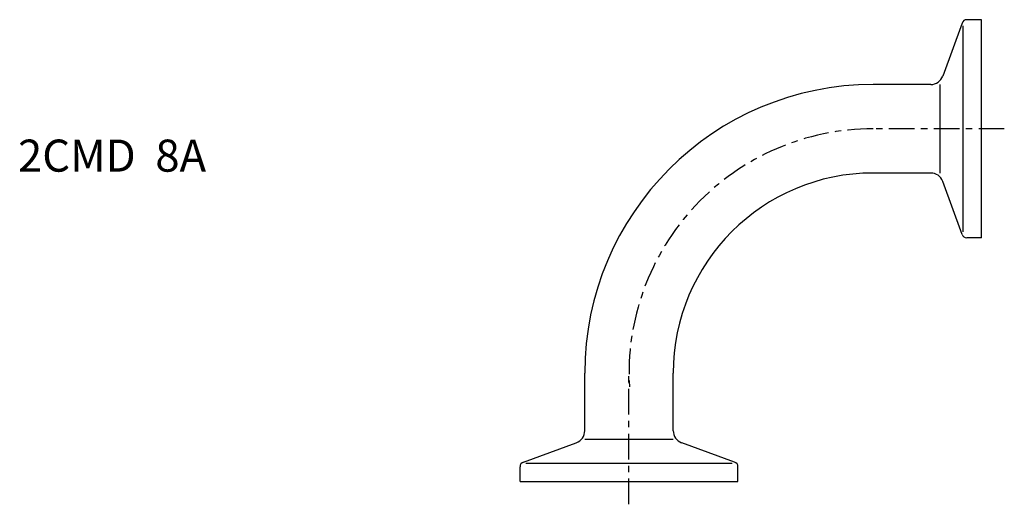
# Model space of a CAD drawing. Extents: x -95 to 59, y -4 to 72.
import ezdxf

# ---------------------------------------------------------------- set-up
doc = ezdxf.new("R2010")
doc.units = 0
doc.header["$MEASUREMENT"] = 0
doc.linetypes.add('CENTER', pattern=[7, 4, -1, 1, -1])
doc.layers.get('0').update_dxf_attribs({"linetype": 'CONTINUOUS'})

msp = doc.modelspace()

# ---------------------------------------------------------------- linework, layer by layer
for p, q in [((51.96, 71.47), (48.95, 63.22)), ((52.15, 38.93), (52.15, 71.07)), ((55, 72), (52.71, 72)), ((55, 38), (55, 72)), ((47.07, 61.9), (38.1, 61.9)), ((48.47, 61.9), (48.47, 48.1)), ((47.07, 48.1), (38.1, 48.1)), ((51.96, 38.53), (48.95, 46.78)), ((55, 38), (52.71, 38)), ((-6.9, 7.93), (-6.9, 16.9)), ((6.9, 7.93), (6.9, 16.9)), ((6.9, 6.53), (-6.9, 6.53)), ((-16.47, 3.04), (-8.22, 6.05)), ((16.47, 3.04), (8.22, 6.05)), ((-17, 0), (-17, 2.29)), ((-16.07, 2.85), (16.07, 2.85)), ((17, 0), (17, 2.29)), ((-17, 0), (17, 0))]:
    msp.add_line(p, q)
at = {"linetype": 'CENTER'}
for p, q in [((58.55, 55), (38.1, 55)), ((0, -3.55), (0, 16.9))]:
    msp.add_line(p, q, dxfattribs=at)
for centre, radius, start, end in [((52.71, 71.2), 0.8, 90, 160), ((47.07, 63.9), 2, 270, 340), ((38.1, 16.9), 45, 90, 180), ((38.1, 16.9), 31.2, 90, 180), ((47.07, 46.1), 2, 20, 90), ((52.71, 38.8), 0.8, 200, 270), ((-8.9, 7.93), 2, 290, 0), ((8.9, 7.93), 2, 180, 250), ((-16.2, 2.29), 0.8, 110, 180), ((16.2, 2.29), 0.8, 0, 70)]:
    msp.add_arc(centre, radius, start, end)
msp.add_arc((38.1, 16.9), 38.1, 90, 183.3252, dxfattribs=at)

# ---------------------------------------------------------------- texts
msp.add_text('2CMD  8A', height=5).set_placement((-95.32, 48.31))

doc.saveas('drawing.dxf')
